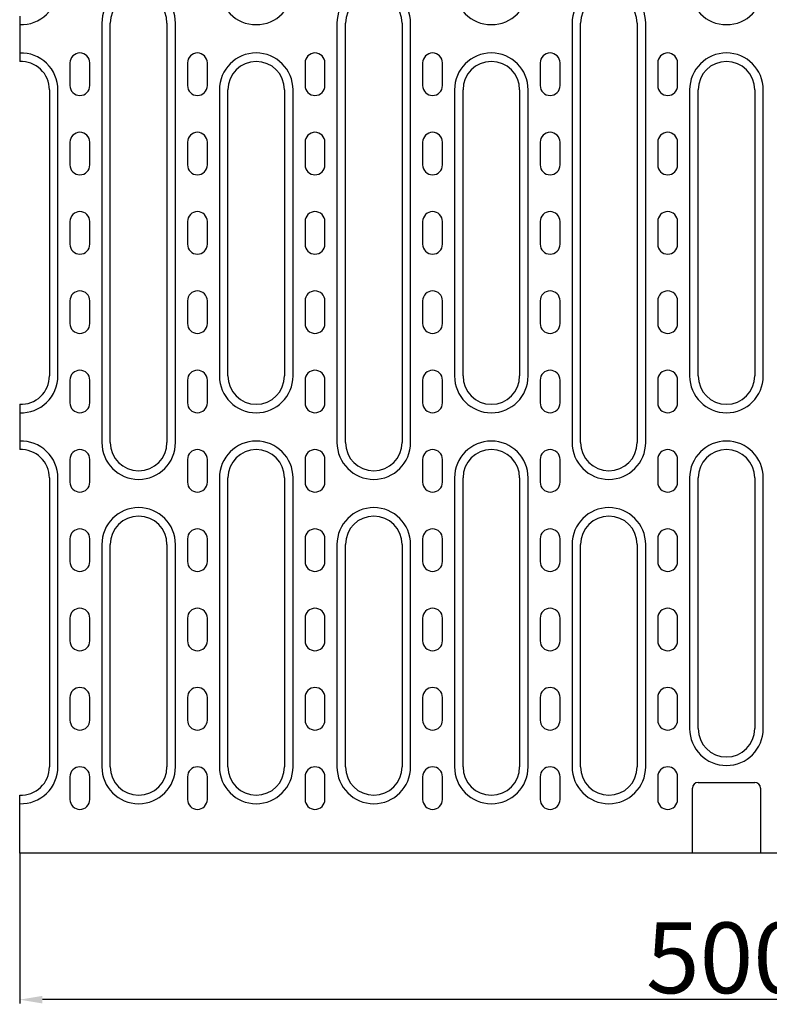
# Model space of a CAD drawing. Units: inches. Extents: x -416 to 385, y -642 to 370.
# Drawn here: x -416 to -151, y -636 to -289 of the extents above; entities that cross this region are included whole.
import ezdxf

# ---------------------------------------------------------------- set-up
doc = ezdxf.new("R2010")
doc.units = ezdxf.units.IN
for name, color, linetype in [('-CONTORN', 20, 'Continuous'), ('-REIXA', 144, 'Continuous'), ('_CANALS i ALTRES ELMNTS', 155, 'Continuous'), ('_Cotes', 1, 'Continuous')]:
    doc.layers.add(name, color=color, linetype=linetype)
doc.styles.add('DIN ACO', font='arial.ttf')
doc.dimstyles.new('ACO CANALES', dxfattribs={"dimtxt": 25, "dimasz": 8, "dimexe": 1.4, "dimexo": 0, "dimgap": 2, "dimtad": 1, "dimdec": 0, "dimzin": 1, "dimtxsty": 'DIN ACO', "dimcen": 3, "dimclrd": 157, "dimclre": 157, "dimclrt": 256, "dimadec": 0, "dimazin": 0, "dimtfac": 0.875, "dimtdec": 0, "dimtmove": 2, "dimatfit": 3, "dimfxl": 1, "dimtolj": 1, "dimlwd": 25, "dimlwe": 25, "dimarcsym": 0})

# ---------------------------------------------------------------- blocks, each defined once
blk = doc.blocks.new('*D2')
at = {"layer": '_Cotes', "color": 157, "lineweight": 25, "transparency": 16777216}
for p, q in [((-415.59, -582.8), (-415.59, -635.87)), ((83.41, -582.8), (83.41, -635.87)), ((75.41, -634.47), (-407.59, -634.47))]:
    blk.add_line(p, q, dxfattribs=at)
at = {"layer": '_Cotes', "color": 157, "transparency": 16777216}
for points in [[(-407.59, -633.14), (-407.59, -635.81), (-415.59, -634.47)], [(75.41, -633.14), (75.41, -635.81), (83.41, -634.47)]]:
    blk.add_solid(points, dxfattribs=at)
at = {"layer": 'Defpoints', "color": 0, "transparency": 16777216}
for p in [(-415.59, -582.8), (83.41, -582.8), (-415.59, -634.47)]:
    blk.add_point(p, dxfattribs=at)
at = {"layer": '_Cotes', "transparency": 16777216, "insert": (-166.09, -619.71), "char_height": 25, "attachment_point": 5, "style": 'DIN ACO'}
blk.add_mtext('\\A1;500', dxfattribs=at)

msp = doc.modelspace()

# ---------------------------------------------------------------- linework, layer by layer
at = {"layer": '-CONTORN'}
for p, q in [((-415.59, -287.28), (-415.59, -303.31)), ((-405.09, -313.3), (-405.09, -414.3)), ((-415.59, -424.28), (-415.59, -440.31)), ((-405.09, -450.3), (-405.09, -552.3)), ((-415.59, -582.8), (-415.59, -562.28)), ((83.41, -582.8), (-415.59, -582.8))]:
    msp.add_line(p, q, dxfattribs=at)
for centre, start, end in [((-415.09, -313.3), 0, 92.866), ((-415.09, -414.3), 267.134, 0), ((-415.09, -450.3), 0, 92.866), ((-415.09, -552.3), 267.134, 0)]:
    msp.add_arc(centre, 10, start, end, dxfattribs=at)
at = {"layer": '-REIXA'}
for p, q in [((-386.59, -289.8), (-386.59, -437.8)), ((-360.59, -437.8), (-360.59, -289.8)), ((-303.59, -289.8), (-303.59, -437.8)), ((-277.59, -437.8), (-277.59, -289.8)), ((-220.59, -289.8), (-220.59, -437.8)), ((-194.59, -437.8), (-194.59, -289.8)), ((-402.09, -414.3), (-402.09, -313.3)), ((-345.09, -313.3), (-345.09, -414.3)), ((-319.09, -414.3), (-319.09, -313.3)), ((-262.09, -313.3), (-262.09, -414.3)), ((-236.09, -414.3), (-236.09, -313.3)), ((-179.09, -313.3), (-179.09, -414.3)), ((-153.09, -414.3), (-153.09, -313.3)), ((-402.09, -552.3), (-402.09, -450.3)), ((-345.09, -450.3), (-345.09, -552.3)), ((-319.09, -552.3), (-319.09, -450.3)), ((-262.09, -450.3), (-262.09, -552.3)), ((-236.09, -552.3), (-236.09, -450.3)), ((-179.09, -450.3), (-179.09, -538.8)), ((-153.09, -538.8), (-153.09, -450.3)), ((-386.59, -473.8), (-386.59, -552.3)), ((-360.59, -552.3), (-360.59, -473.8)), ((-303.59, -473.8), (-303.59, -552.3)), ((-277.59, -552.3), (-277.59, -473.8)), ((-220.59, -473.8), (-220.59, -552.3)), ((-194.59, -552.3), (-194.59, -473.8))]:
    msp.add_line(p, q, dxfattribs=at)
for centre, start, end in [((-415.09, -277.3), 267.7958, 0), ((-373.59, -289.8), 0, 180), ((-332.09, -277.3), 180, 0), ((-290.59, -289.8), 0, 180), ((-249.09, -277.3), 180, 0), ((-207.59, -289.8), 0, 180), ((-166.09, -277.3), 180, 0), ((-415.09, -313.3), 0, 92.2042), ((-332.09, -313.3), 0, 180), ((-249.09, -313.3), 0, 180), ((-166.09, -313.3), 0, 180), ((-415.09, -414.3), 267.7958, 0), ((-332.09, -414.3), 180, 0), ((-249.09, -414.3), 180, 0), ((-166.09, -414.3), 180, 0), ((-415.09, -450.3), 0, 92.2042), ((-373.59, -437.8), 180, 0), ((-332.09, -450.3), 0, 180), ((-290.59, -437.8), 180, 0), ((-249.09, -450.3), 0, 180), ((-207.59, -437.8), 180, 0), ((-166.09, -450.3), 0, 180), ((-373.59, -473.8), 0, 180), ((-290.59, -473.8), 0, 180), ((-207.59, -473.8), 0, 180), ((-166.09, -538.8), 180, 0), ((-415.09, -552.3), 267.7958, 0), ((-373.59, -552.3), 180, 0), ((-332.09, -552.3), 180, 0), ((-290.59, -552.3), 180, 0), ((-249.09, -552.3), 180, 0), ((-207.59, -552.3), 180, 0)]:
    msp.add_arc(centre, 13, start, end, dxfattribs=at)
at = {"layer": '_CANALS i ALTRES ELMNTS'}
for p, q in [((-383.59, -437.8), (-383.59, -289.8)), ((-363.59, -289.8), (-363.59, -437.8)), ((-300.59, -437.8), (-300.59, -289.8)), ((-280.59, -289.8), (-280.59, -437.8)), ((-217.59, -437.8), (-217.59, -289.8)), ((-197.59, -289.8), (-197.59, -437.8)), ((-397.84, -303.8), (-397.84, -311.8)), ((-390.84, -311.8), (-390.84, -303.8)), ((-356.34, -303.8), (-356.34, -311.8)), ((-349.34, -311.8), (-349.34, -303.8)), ((-314.84, -303.8), (-314.84, -311.8)), ((-307.84, -311.8), (-307.84, -303.8)), ((-273.34, -303.8), (-273.34, -311.8)), ((-266.34, -311.8), (-266.34, -303.8)), ((-231.84, -303.8), (-231.84, -311.8)), ((-224.84, -311.8), (-224.84, -303.8)), ((-190.34, -303.8), (-190.34, -311.8)), ((-183.34, -311.8), (-183.34, -303.8)), ((-342.09, -414.3), (-342.09, -313.3)), ((-322.09, -313.3), (-322.09, -414.3)), ((-259.09, -414.3), (-259.09, -313.3)), ((-239.09, -313.3), (-239.09, -414.3)), ((-176.09, -414.3), (-176.09, -313.3)), ((-156.09, -313.3), (-156.09, -414.3)), ((-397.84, -331.8), (-397.84, -339.8)), ((-390.84, -339.8), (-390.84, -331.8)), ((-356.34, -331.8), (-356.34, -339.8)), ((-349.34, -339.8), (-349.34, -331.8)), ((-314.84, -331.8), (-314.84, -339.8)), ((-307.84, -339.8), (-307.84, -331.8)), ((-273.34, -331.8), (-273.34, -339.8)), ((-266.34, -339.8), (-266.34, -331.8)), ((-231.84, -331.8), (-231.84, -339.8)), ((-224.84, -339.8), (-224.84, -331.8)), ((-190.34, -331.8), (-190.34, -339.8)), ((-183.34, -339.8), (-183.34, -331.8)), ((-397.84, -359.8), (-397.84, -367.8)), ((-390.84, -367.8), (-390.84, -359.8)), ((-356.34, -359.8), (-356.34, -367.8)), ((-349.34, -367.8), (-349.34, -359.8)), ((-314.84, -359.8), (-314.84, -367.8)), ((-307.84, -367.8), (-307.84, -359.8)), ((-273.34, -359.8), (-273.34, -367.8)), ((-266.34, -367.8), (-266.34, -359.8)), ((-231.84, -359.8), (-231.84, -367.8)), ((-224.84, -367.8), (-224.84, -359.8)), ((-190.34, -359.8), (-190.34, -367.8)), ((-183.34, -367.8), (-183.34, -359.8)), ((-397.84, -387.8), (-397.84, -395.8)), ((-390.84, -395.8), (-390.84, -387.8)), ((-356.34, -387.8), (-356.34, -395.8)), ((-349.34, -395.8), (-349.34, -387.8)), ((-314.84, -387.8), (-314.84, -395.8)), ((-307.84, -395.8), (-307.84, -387.8)), ((-273.34, -387.8), (-273.34, -395.8)), ((-266.34, -395.8), (-266.34, -387.8)), ((-231.84, -387.8), (-231.84, -395.8)), ((-224.84, -395.8), (-224.84, -387.8)), ((-190.34, -387.8), (-190.34, -395.8)), ((-183.34, -395.8), (-183.34, -387.8)), ((-397.84, -415.8), (-397.84, -423.8)), ((-390.84, -423.8), (-390.84, -415.8)), ((-356.34, -415.8), (-356.34, -423.8)), ((-349.34, -423.8), (-349.34, -415.8)), ((-314.84, -415.8), (-314.84, -423.8)), ((-307.84, -423.8), (-307.84, -415.8)), ((-273.34, -415.8), (-273.34, -423.8)), ((-266.34, -423.8), (-266.34, -415.8)), ((-231.84, -415.8), (-231.84, -423.8)), ((-224.84, -423.8), (-224.84, -415.8)), ((-190.34, -415.8), (-190.34, -423.8)), ((-183.34, -423.8), (-183.34, -415.8)), ((-397.84, -443.8), (-397.84, -451.8)), ((-390.84, -451.8), (-390.84, -443.8)), ((-356.34, -443.8), (-356.34, -451.8)), ((-349.34, -451.8), (-349.34, -443.8)), ((-314.84, -443.8), (-314.84, -451.8)), ((-307.84, -451.8), (-307.84, -443.8)), ((-273.34, -443.8), (-273.34, -451.8)), ((-266.34, -451.8), (-266.34, -443.8)), ((-231.84, -443.8), (-231.84, -451.8)), ((-224.84, -451.8), (-224.84, -443.8)), ((-190.34, -443.8), (-190.34, -451.8)), ((-183.34, -451.8), (-183.34, -443.8)), ((-342.09, -552.3), (-342.09, -450.3)), ((-322.09, -450.3), (-322.09, -552.3)), ((-259.09, -552.3), (-259.09, -450.3)), ((-239.09, -450.3), (-239.09, -552.3)), ((-176.09, -538.8), (-176.09, -450.3)), ((-156.09, -450.3), (-156.09, -538.8)), ((-397.84, -471.8), (-397.84, -479.8)), ((-390.84, -479.8), (-390.84, -471.8)), ((-356.34, -471.8), (-356.34, -479.8)), ((-349.34, -479.8), (-349.34, -471.8)), ((-314.84, -471.8), (-314.84, -479.8)), ((-307.84, -479.8), (-307.84, -471.8)), ((-273.34, -471.8), (-273.34, -479.8)), ((-266.34, -479.8), (-266.34, -471.8)), ((-231.84, -471.8), (-231.84, -479.8)), ((-224.84, -479.8), (-224.84, -471.8)), ((-190.34, -471.8), (-190.34, -479.8)), ((-183.34, -479.8), (-183.34, -471.8)), ((-383.59, -552.3), (-383.59, -473.8)), ((-363.59, -473.8), (-363.59, -552.3)), ((-300.59, -552.3), (-300.59, -473.8)), ((-280.59, -473.8), (-280.59, -552.3)), ((-217.59, -552.3), (-217.59, -473.8)), ((-197.59, -473.8), (-197.59, -552.3)), ((-397.84, -499.8), (-397.84, -507.8)), ((-390.84, -507.8), (-390.84, -499.8)), ((-356.34, -499.8), (-356.34, -507.8)), ((-349.34, -507.8), (-349.34, -499.8)), ((-314.84, -499.8), (-314.84, -507.8)), ((-307.84, -507.8), (-307.84, -499.8)), ((-273.34, -499.8), (-273.34, -507.8)), ((-266.34, -507.8), (-266.34, -499.8)), ((-231.84, -499.8), (-231.84, -507.8)), ((-224.84, -507.8), (-224.84, -499.8)), ((-190.34, -499.8), (-190.34, -507.8)), ((-183.34, -507.8), (-183.34, -499.8)), ((-397.84, -527.8), (-397.84, -535.8)), ((-390.84, -535.8), (-390.84, -527.8)), ((-356.34, -527.8), (-356.34, -535.8)), ((-349.34, -535.8), (-349.34, -527.8)), ((-314.84, -527.8), (-314.84, -535.8)), ((-307.84, -535.8), (-307.84, -527.8)), ((-273.34, -527.8), (-273.34, -535.8)), ((-266.34, -535.8), (-266.34, -527.8)), ((-231.84, -527.8), (-231.84, -535.8)), ((-224.84, -535.8), (-224.84, -527.8)), ((-190.34, -527.8), (-190.34, -535.8)), ((-183.34, -535.8), (-183.34, -527.8)), ((-397.84, -555.8), (-397.84, -563.8)), ((-390.84, -563.8), (-390.84, -555.8)), ((-356.34, -555.8), (-356.34, -563.8)), ((-349.34, -563.8), (-349.34, -555.8)), ((-314.84, -555.8), (-314.84, -563.8)), ((-307.84, -563.8), (-307.84, -555.8)), ((-273.34, -555.8), (-273.34, -563.8)), ((-266.34, -563.8), (-266.34, -555.8)), ((-231.84, -555.8), (-231.84, -563.8)), ((-224.84, -563.8), (-224.84, -555.8)), ((-190.34, -555.8), (-190.34, -563.8)), ((-183.34, -563.8), (-183.34, -555.8)), ((-176.09, -557.8), (-156.09, -557.8)), ((-178.09, -582.8), (-178.09, -559.8)), ((-154.09, -559.8), (-154.09, -582.8))]:
    msp.add_line(p, q, dxfattribs=at)
for centre, radius, start, end in [((-373.59, -289.8), 10, 0, 180), ((-290.59, -289.8), 10, 0, 180), ((-207.59, -289.8), 10, 0, 180), ((-394.34, -303.8), 3.5, 0, 180), ((-352.84, -303.8), 3.5, 0, 180), ((-311.34, -303.8), 3.5, 0, 180), ((-269.84, -303.8), 3.5, 0, 180), ((-228.34, -303.8), 3.5, 0, 180), ((-186.84, -303.8), 3.5, 0, 180), ((-332.09, -313.3), 10, 0, 180), ((-249.09, -313.3), 10, 0, 180), ((-166.09, -313.3), 10, 0, 180), ((-394.34, -311.8), 3.5, 180, 0), ((-352.84, -311.8), 3.5, 180, 0), ((-311.34, -311.8), 3.5, 180, 0), ((-269.84, -311.8), 3.5, 180, 0), ((-228.34, -311.8), 3.5, 180, 0), ((-186.84, -311.8), 3.5, 180, 0), ((-394.34, -331.8), 3.5, 0, 180), ((-352.84, -331.8), 3.5, 0, 180), ((-311.34, -331.8), 3.5, 0, 180), ((-269.84, -331.8), 3.5, 0, 180), ((-228.34, -331.8), 3.5, 0, 180), ((-186.84, -331.8), 3.5, 0, 180), ((-394.34, -339.8), 3.5, 180, 0), ((-352.84, -339.8), 3.5, 180, 0), ((-311.34, -339.8), 3.5, 180, 0), ((-269.84, -339.8), 3.5, 180, 0), ((-228.34, -339.8), 3.5, 180, 0), ((-186.84, -339.8), 3.5, 180, 0), ((-394.34, -359.8), 3.5, 0, 180), ((-352.84, -359.8), 3.5, 0, 180), ((-311.34, -359.8), 3.5, 0, 180), ((-269.84, -359.8), 3.5, 0, 180), ((-228.34, -359.8), 3.5, 0, 180), ((-186.84, -359.8), 3.5, 0, 180), ((-394.34, -367.8), 3.5, 180, 0), ((-352.84, -367.8), 3.5, 180, 0), ((-311.34, -367.8), 3.5, 180, 0), ((-269.84, -367.8), 3.5, 180, 0), ((-228.34, -367.8), 3.5, 180, 0), ((-186.84, -367.8), 3.5, 180, 0), ((-394.34, -387.8), 3.5, 0, 180), ((-352.84, -387.8), 3.5, 0, 180), ((-311.34, -387.8), 3.5, 0, 180), ((-269.84, -387.8), 3.5, 0, 180), ((-228.34, -387.8), 3.5, 0, 180), ((-186.84, -387.8), 3.5, 0, 180), ((-394.34, -395.8), 3.5, 180, 0), ((-352.84, -395.8), 3.5, 180, 0), ((-311.34, -395.8), 3.5, 180, 0), ((-269.84, -395.8), 3.5, 180, 0), ((-228.34, -395.8), 3.5, 180, 0), ((-186.84, -395.8), 3.5, 180, 0), ((-394.34, -415.8), 3.5, 0, 180), ((-352.84, -415.8), 3.5, 0, 180), ((-311.34, -415.8), 3.5, 0, 180), ((-269.84, -415.8), 3.5, 0, 180), ((-228.34, -415.8), 3.5, 0, 180), ((-186.84, -415.8), 3.5, 0, 180), ((-332.09, -414.3), 10, 180, 0), ((-249.09, -414.3), 10, 180, 0), ((-166.09, -414.3), 10, 180, 0), ((-394.34, -423.8), 3.5, 180, 0), ((-352.84, -423.8), 3.5, 180, 0), ((-311.34, -423.8), 3.5, 180, 0), ((-269.84, -423.8), 3.5, 180, 0), ((-228.34, -423.8), 3.5, 180, 0), ((-186.84, -423.8), 3.5, 180, 0), ((-373.59, -437.8), 10, 180, 0), ((-290.59, -437.8), 10, 180, 0), ((-207.59, -437.8), 10, 180, 0), ((-394.34, -443.8), 3.5, 0, 180), ((-352.84, -443.8), 3.5, 0, 180), ((-332.09, -450.3), 10, 0, 180), ((-311.34, -443.8), 3.5, 0, 180), ((-269.84, -443.8), 3.5, 0, 180), ((-249.09, -450.3), 10, 0, 180), ((-228.34, -443.8), 3.5, 0, 180), ((-186.84, -443.8), 3.5, 0, 180), ((-166.09, -450.3), 10, 0, 180), ((-394.34, -451.8), 3.5, 180, 0), ((-352.84, -451.8), 3.5, 180, 0), ((-311.34, -451.8), 3.5, 180, 0), ((-269.84, -451.8), 3.5, 180, 0), ((-228.34, -451.8), 3.5, 180, 0), ((-186.84, -451.8), 3.5, 180, 0), ((-373.59, -473.8), 10, 0, 180), ((-290.59, -473.8), 10, 0, 180), ((-207.59, -473.8), 10, 0, 180), ((-394.34, -471.8), 3.5, 0, 180), ((-352.84, -471.8), 3.5, 0, 180), ((-311.34, -471.8), 3.5, 0, 180), ((-269.84, -471.8), 3.5, 0, 180), ((-228.34, -471.8), 3.5, 0, 180), ((-186.84, -471.8), 3.5, 0, 180), ((-394.34, -479.8), 3.5, 180, 0), ((-352.84, -479.8), 3.5, 180, 0), ((-311.34, -479.8), 3.5, 180, 0), ((-269.84, -479.8), 3.5, 180, 0), ((-228.34, -479.8), 3.5, 180, 0), ((-186.84, -479.8), 3.5, 180, 0), ((-394.34, -499.8), 3.5, 0, 180), ((-352.84, -499.8), 3.5, 0, 180), ((-311.34, -499.8), 3.5, 0, 180), ((-269.84, -499.8), 3.5, 0, 180), ((-228.34, -499.8), 3.5, 0, 180), ((-186.84, -499.8), 3.5, 0, 180), ((-394.34, -507.8), 3.5, 180, 0), ((-352.84, -507.8), 3.5, 180, 0), ((-311.34, -507.8), 3.5, 180, 0), ((-269.84, -507.8), 3.5, 180, 0), ((-228.34, -507.8), 3.5, 180, 0), ((-186.84, -507.8), 3.5, 180, 0), ((-394.34, -527.8), 3.5, 0, 180), ((-352.84, -527.8), 3.5, 0, 180), ((-311.34, -527.8), 3.5, 0, 180), ((-269.84, -527.8), 3.5, 0, 180), ((-228.34, -527.8), 3.5, 0, 180), ((-186.84, -527.8), 3.5, 0, 180), ((-394.34, -535.8), 3.5, 180, 0), ((-352.84, -535.8), 3.5, 180, 0), ((-311.34, -535.8), 3.5, 180, 0), ((-269.84, -535.8), 3.5, 180, 0), ((-228.34, -535.8), 3.5, 180, 0), ((-186.84, -535.8), 3.5, 180, 0), ((-166.09, -538.8), 10, 180, 0), ((-394.34, -555.8), 3.5, 0, 180), ((-373.59, -552.3), 10, 180, 0), ((-352.84, -555.8), 3.5, 0, 180), ((-332.09, -552.3), 10, 180, 0), ((-311.34, -555.8), 3.5, 0, 180), ((-290.59, -552.3), 10, 180, 0), ((-269.84, -555.8), 3.5, 0, 180), ((-249.09, -552.3), 10, 180, 0), ((-228.34, -555.8), 3.5, 0, 180), ((-207.59, -552.3), 10, 180, 0), ((-186.84, -555.8), 3.5, 0, 180), ((-176.09, -559.8), 2, 90, 180), ((-156.09, -559.8), 2, 0, 90), ((-394.34, -563.8), 3.5, 180, 0), ((-352.84, -563.8), 3.5, 180, 0), ((-311.34, -563.8), 3.5, 180, 0), ((-269.84, -563.8), 3.5, 180, 0), ((-228.34, -563.8), 3.5, 180, 0), ((-186.84, -563.8), 3.5, 180, 0)]:
    msp.add_arc(centre, radius, start, end, dxfattribs=at)

# ---------------------------------------------------------------- dimensions: what is measured, and where the dimension line sits
at = {"layer": '_Cotes'}
dim = msp.add_linear_dim(base=(-415.59, -634.47), p1=(83.41, -582.8), p2=(-415.59, -582.8), text='500', dimstyle='ACO CANALES', dxfattribs=at)
dim.commit()
dim.dimension.update_dxf_attribs({"geometry": '*D2', "text_midpoint": (-166.09, -619.71)})

doc.saveas('drawing.dxf')
